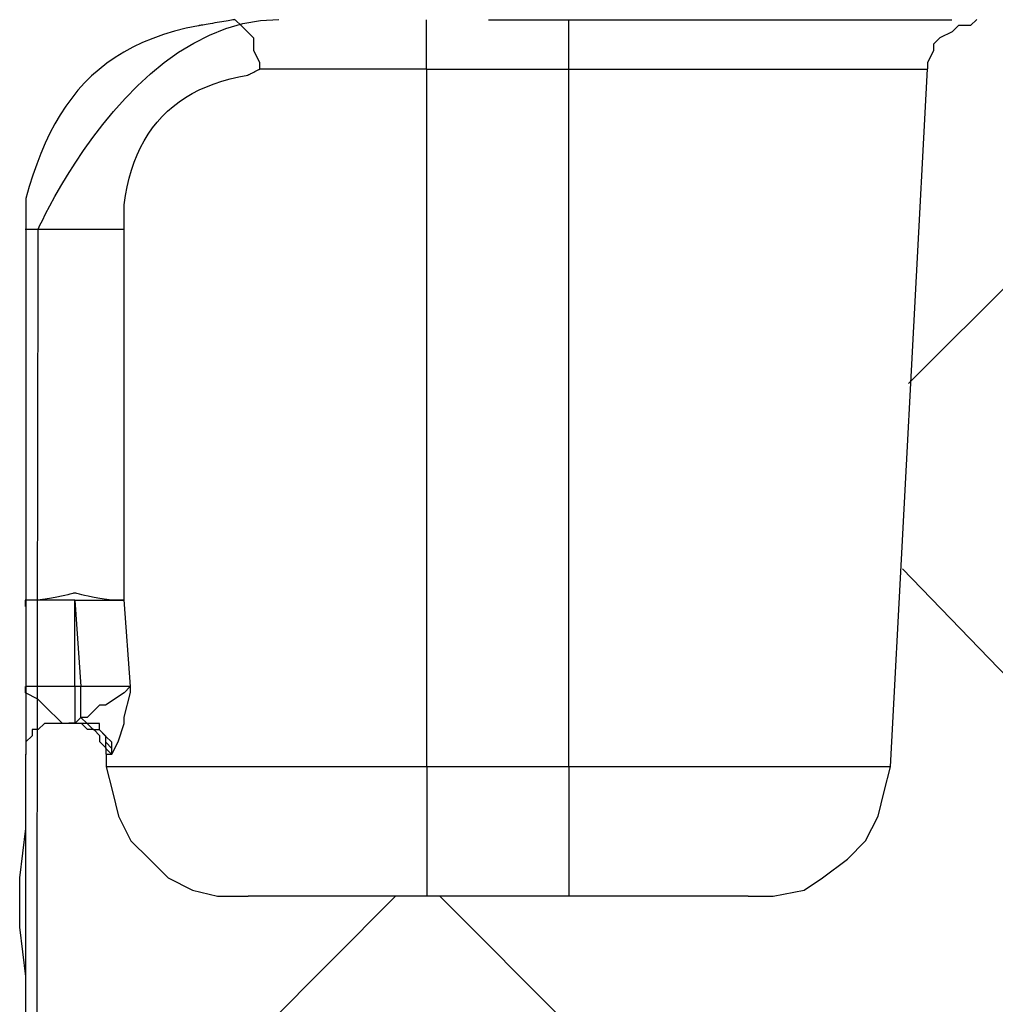
# Model space of a CAD drawing. Extents: x 463 to 16396, y -13390 to 18821.
# Drawn here: x 3653 to 3709, y 13253 to 13309 of the extents above; entities that cross this region are included whole.
import ezdxf

# ---------------------------------------------------------------- set-up
doc = ezdxf.new("R2010")
doc.units = 0
doc.header["$MEASUREMENT"] = 0
doc.layers.get('0').update_dxf_attribs({"linetype": 'CONTINUOUS'})
doc.layers.add('SEDIM__KOMORA', color=1, linetype='CONTINUOUS')

# ---------------------------------------------------------------- blocks, each defined once
blk = doc.blocks.new('STORMBRIXX_INSPEKCIJSKO_O0')
for p, q in [((-284.414, -40.224), (-284.764, -39.869)), ((-242.417, -39.857), (-242.772, -40.207)), ((-283.708, -40.925), (-284.414, -40.224)), ((-243.467, -40.207), (-243.828, -40.557)), ((-242.772, -40.207), (-243.467, -40.207)), ((-283.708, -41.63), (-283.708, -40.925)), ((-244.523, -40.913), (-244.896, -41.263)), ((-243.828, -40.557), (-244.523, -40.913)), ((-244.896, -41.263), (-244.896, -41.619)), ((-283.358, -42.336), (-283.708, -41.63)), ((-244.896, -41.619), (-245.24, -42.325)), ((-283.358, -42.692), (-283.358, -42.336)), ((-273.837, -42.692), (-265.728, -42.692)), ((-273.826, -82.521), (-273.826, -42.681)), ((-265.717, -82.532), (-265.717, -42.692)), ((-247.352, -82.521), (-245.24, -42.675)), ((-245.24, -42.325), (-245.24, -42.675)), ((-235.731, -50.061), (-246.319, -60.638)), ((-296.73, -51.846), (-296.73, -73.355)), ((-291.1, -73), (-291.1, -51.846)), ((-246.663, -71.215), (-237.493, -80.736)), ((-293.924, -73.017), (-296.753, -73.017)), ((-296.753, -73.017), (-296.753, -73.367)), ((-293.924, -73.017), (-293.579, -77.952)), ((-293.924, -77.952), (-293.924, -73.017)), ((-290.75, -77.941), (-291.1, -73)), ((-296.73, -73.355), (-296.73, -77.941)), ((-293.912, -77.952), (-296.742, -77.952)), ((-296.742, -78.302), (-296.742, -77.952)), ((-296.73, -77.941), (-296.73, -81.82)), ((-293.579, -77.952), (-293.924, -77.952)), ((-293.912, -80.064), (-293.912, -77.952)), ((-293.579, -79.714), (-293.579, -77.952)), ((-290.762, -77.952), (-293.579, -77.952)), ((-290.762, -77.952), (-291.112, -78.302)), ((-290.75, -78.291), (-290.75, -77.941)), ((-296.036, -78.658), (-296.742, -78.302)), ((-295.336, -79.364), (-296.036, -78.658)), ((-291.112, -78.302), (-292.173, -79.008)), ((-291.1, -79.703), (-290.75, -78.291)), ((-292.523, -79.008), (-293.229, -79.714)), ((-292.173, -79.008), (-292.523, -79.008)), ((-294.98, -79.714), (-295.336, -79.364)), ((-294.63, -80.064), (-294.98, -79.714)), ((-293.579, -79.714), (-293.924, -80.064)), ((-293.229, -80.064), (-293.579, -79.714)), ((-293.229, -79.714), (-293.579, -79.714)), ((-291.1, -80.053), (-291.1, -79.703)), ((-295.663, -80.053), (-296.013, -80.403)), ((-294.601, -80.053), (-295.663, -80.053)), ((-294.251, -80.053), (-294.601, -80.053)), ((-293.901, -80.041), (-294.262, -80.041)), ((-293.545, -80.053), (-294.251, -80.053)), ((-293.218, -80.064), (-293.912, -80.064)), ((-293.218, -80.064), (-293.912, -80.064)), ((-293.195, -80.403), (-293.545, -80.053)), ((-292.523, -80.064), (-293.229, -80.064)), ((-292.862, -80.42), (-293.218, -80.064)), ((-292.862, -80.42), (-293.218, -80.064)), ((-292.523, -80.42), (-292.523, -80.064)), ((-291.456, -81.109), (-291.1, -80.053)), ((-296.357, -80.759), (-296.719, -81.109)), ((-296.013, -80.403), (-296.357, -80.403)), ((-296.357, -80.403), (-296.357, -80.759)), ((-292.839, -80.403), (-293.195, -80.403)), ((-292.512, -80.42), (-292.862, -80.42)), ((-292.512, -80.42), (-292.862, -80.42)), ((-292.489, -80.759), (-292.839, -80.403)), ((-292.173, -80.77), (-292.523, -80.42)), ((-292.162, -80.77), (-292.512, -80.42)), ((-292.162, -80.77), (-292.512, -80.42)), ((-292.489, -81.109), (-292.489, -80.759)), ((-291.818, -81.126), (-292.173, -80.77)), ((-292.162, -81.476), (-292.162, -80.77)), ((-292.162, -81.126), (-292.162, -80.77)), ((-296.719, -81.109), (-296.719, -81.815)), ((-292.133, -81.465), (-292.489, -81.109)), ((-291.806, -81.476), (-292.162, -81.126)), ((-291.806, -81.832), (-292.162, -81.476)), ((-292.133, -81.815), (-292.133, -81.465)), ((-291.818, -81.832), (-291.818, -81.126)), ((-291.806, -81.815), (-291.456, -81.109)), ((-291.806, -81.832), (-291.806, -81.476)), ((-296.719, -96.621), (-296.719, -81.815)), ((-292.162, -81.815), (-291.806, -81.815)), ((-292.133, -81.815), (-292.133, -82.521)), ((-291.806, -81.815), (-291.806, -81.815)), ((-292.133, -82.521), (-291.783, -83.932)), ((-265.728, -82.521), (-273.837, -82.521)), ((-247.708, -83.932), (-247.352, -82.521)), ((-291.783, -83.932), (-291.427, -85.338)), ((-248.058, -85.338), (-247.708, -83.932)), ((-291.427, -85.338), (-290.727, -86.75)), ((-248.764, -86.75), (-248.058, -85.338)), ((-297.074, -88.868), (-296.719, -86.044)), ((-290.727, -86.75), (-289.665, -87.806)), ((-249.808, -87.806), (-248.764, -86.75)), ((-289.665, -87.806), (-288.598, -88.868)), ((-251.232, -88.868), (-249.808, -87.806)), ((-297.074, -91.691), (-297.074, -88.868)), ((-288.598, -88.868), (-287.198, -89.574)), ((-252.282, -89.574), (-251.232, -88.868)), ((-287.198, -89.574), (-285.786, -89.924)), ((-285.786, -89.924), (-284.024, -89.924)), ((-275.588, -89.901), (-285.097, -99.422)), ((-255.467, -89.924), (-284.024, -89.924)), ((-273.109, -89.901), (-263.232, -99.778)), ((-255.467, -89.924), (-254.055, -89.924)), ((-254.055, -89.924), (-252.282, -89.574)), ((-296.719, -94.509), (-297.074, -91.691)), ((-296.719, -95.565), (-296.719, -94.509)), ((-248.087, -649.874), (-243.851, -649.874))]:
    blk.add_line(p, q)
for points in [[(-296.107, -115.63), (-296.078, -93.965), (-296.055, -76.267), (-296.038, -63.024), (-296.028, -54.721), (-296.024, -51.846), (-295.997, -51.785), (-295.916, -51.61), (-295.781, -51.331), (-295.594, -50.958), (-295.356, -50.502), (-295.068, -49.973), (-294.73, -49.381), (-294.343, -48.738), (-293.908, -48.052), (-293.427, -47.336), (-292.9, -46.599), (-292.328, -45.851), (-291.711, -45.104), (-291.052, -44.367), (-290.349, -43.65), (-289.606, -42.965), (-288.822, -42.322), (-287.998, -41.73), (-287.136, -41.201), (-286.235, -40.745), (-285.298, -40.372), (-284.325, -40.093), (-283.316, -39.918), (-282.274, -39.857)], [(-284.783, -39.864), (-284.832, -39.872), (-284.898, -39.883), (-284.979, -39.897), (-285.072, -39.913), (-285.177, -39.93), (-285.29, -39.949), (-285.412, -39.97), (-285.538, -39.991), (-285.668, -40.013), (-285.8, -40.035), (-285.932, -40.057), (-286.063, -40.079), (-286.189, -40.1), (-286.31, -40.121), (-286.424, -40.14), (-286.528, -40.157), (-286.622, -40.173), (-286.702, -40.187), (-286.768, -40.198), (-286.817, -40.206), (-286.848, -40.211), (-286.859, -40.213), (-287.56, -40.36), (-288.228, -40.53), (-288.866, -40.722), (-289.474, -40.937), (-290.053, -41.175), (-290.604, -41.435), (-291.127, -41.718), (-291.625, -42.023), (-292.096, -42.352), (-292.544, -42.704), (-292.967, -43.078), (-293.368, -43.476), (-293.747, -43.897), (-294.105, -44.342), (-294.443, -44.809), (-294.761, -45.301), (-295.062, -45.815), (-295.345, -46.354), (-295.612, -46.916), (-295.863, -47.502), (-296.1, -48.111), (-296.322, -48.745), (-296.532, -49.402), (-296.73, -50.084), (-296.73, -50.093), (-296.73, -50.119), (-296.73, -50.16), (-296.73, -50.214), (-296.73, -50.281), (-296.73, -50.359), (-296.73, -50.446), (-296.73, -50.541), (-296.73, -50.641), (-296.73, -50.747), (-296.73, -50.855), (-296.73, -50.965), (-296.73, -51.075), (-296.73, -51.183), (-296.73, -51.288), (-296.73, -51.389), (-296.73, -51.484), (-296.73, -51.57), (-296.73, -51.648), (-296.73, -51.715), (-296.73, -51.77), (-296.73, -51.811), (-296.73, -51.837), (-296.73, -51.846)], [(-291.1, -51.846), (-291.1, -51.839), (-291.1, -51.818), (-291.1, -51.785), (-291.1, -51.741), (-291.1, -51.687), (-291.1, -51.625), (-291.1, -51.556), (-291.1, -51.48), (-291.1, -51.399), (-291.1, -51.315), (-291.1, -51.228), (-291.1, -51.14), (-291.1, -51.052), (-291.1, -50.965), (-291.1, -50.881), (-291.1, -50.8), (-291.1, -50.724), (-291.1, -50.655), (-291.1, -50.592), (-291.1, -50.539), (-291.1, -50.495), (-291.1, -50.462), (-291.1, -50.441), (-291.1, -50.434), (-291.025, -49.912), (-290.93, -49.408), (-290.816, -48.923), (-290.683, -48.457), (-290.531, -48.01), (-290.361, -47.581), (-290.171, -47.171), (-289.962, -46.779), (-289.734, -46.406), (-289.487, -46.051), (-289.221, -45.715), (-288.936, -45.398), (-288.632, -45.099), (-288.309, -44.819), (-287.968, -44.557), (-287.608, -44.314), (-287.228, -44.089), (-286.83, -43.882), (-286.413, -43.694), (-285.978, -43.525), (-285.523, -43.374), (-285.05, -43.241), (-284.558, -43.127), (-284.047, -43.031), (-284.043, -43.029), (-284.033, -43.024), (-284.017, -43.016), (-283.995, -43.005), (-283.969, -42.991), (-283.938, -42.976), (-283.903, -42.959), (-283.866, -42.94), (-283.826, -42.92), (-283.784, -42.899), (-283.741, -42.878), (-283.697, -42.856), (-283.653, -42.834), (-283.61, -42.812), (-283.568, -42.791), (-283.528, -42.771), (-283.491, -42.753), (-283.456, -42.735), (-283.425, -42.72), (-283.399, -42.707), (-283.377, -42.696), (-283.361, -42.688), (-283.35, -42.682), (-283.347, -42.681)], [(-291.112, -73.017), (-291.115, -73.017), (-291.126, -73.017), (-291.142, -73.017), (-291.164, -73.017), (-291.191, -73.017), (-291.222, -73.017), (-291.257, -73.017), (-291.295, -73.017), (-291.335, -73.017), (-291.377, -73.017), (-291.421, -73.017), (-291.465, -73.017), (-291.509, -73.017), (-291.552, -73.017), (-291.594, -73.017), (-291.635, -73.017), (-291.672, -73.017), (-291.707, -73.017), (-291.738, -73.017), (-291.765, -73.017), (-291.787, -73.017), (-291.804, -73.017), (-291.814, -73.017), (-291.818, -73.017), (-292.249, -72.952), (-292.614, -72.892), (-292.918, -72.838), (-293.168, -72.79), (-293.369, -72.747), (-293.528, -72.71), (-293.65, -72.679), (-293.742, -72.653), (-293.81, -72.633), (-293.86, -72.619), (-293.897, -72.611), (-293.929, -72.608), (-293.961, -72.611), (-293.998, -72.619), (-294.049, -72.633), (-294.117, -72.653), (-294.21, -72.679), (-294.333, -72.71), (-294.493, -72.747), (-294.695, -72.79), (-294.947, -72.838), (-295.253, -72.892), (-295.619, -72.952), (-296.053, -73.017), (-296.056, -73.017), (-296.067, -73.017), (-296.083, -73.017), (-296.105, -73.017), (-296.131, -73.017), (-296.162, -73.017), (-296.197, -73.017), (-296.234, -73.017), (-296.274, -73.017), (-296.316, -73.017), (-296.359, -73.017), (-296.403, -73.017), (-296.447, -73.017), (-296.49, -73.017), (-296.532, -73.017), (-296.572, -73.017), (-296.609, -73.017), (-296.644, -73.017), (-296.675, -73.017), (-296.701, -73.017), (-296.723, -73.017), (-296.739, -73.017), (-296.75, -73.017), (-296.753, -73.017), (-296.753, -73.019), (-296.753, -73.024), (-296.753, -73.032), (-296.753, -73.043), (-296.753, -73.056), (-296.753, -73.072), (-296.753, -73.089), (-296.753, -73.108), (-296.753, -73.128), (-296.753, -73.148), (-296.753, -73.17), (-296.753, -73.192), (-296.753, -73.214), (-296.753, -73.235), (-296.753, -73.256), (-296.753, -73.276), (-296.753, -73.295), (-296.753, -73.312), (-296.753, -73.328), (-296.753, -73.341), (-296.753, -73.352), (-296.753, -73.36), (-296.753, -73.365), (-296.753, -73.367)], [(-247.381, -82.532), (-247.383, -82.532), (-247.388, -82.532), (-247.396, -82.532), (-247.407, -82.532), (-247.42, -82.532), (-247.436, -82.532), (-247.453, -82.532), (-247.472, -82.532), (-247.492, -82.532), (-247.512, -82.532), (-247.534, -82.532), (-247.556, -82.532), (-247.578, -82.532), (-247.599, -82.532), (-247.62, -82.532), (-247.64, -82.532), (-247.659, -82.532), (-247.676, -82.532), (-247.692, -82.532), (-247.705, -82.532), (-247.716, -82.532), (-247.724, -82.532), (-247.729, -82.532), (-247.731, -82.532), (-248.377, -82.532), (-249.024, -82.532), (-249.67, -82.532), (-250.316, -82.532), (-250.963, -82.532), (-251.609, -82.532), (-252.255, -82.532), (-252.902, -82.532), (-253.548, -82.532), (-254.194, -82.532), (-254.841, -82.532), (-255.487, -82.532), (-256.133, -82.532), (-256.78, -82.532), (-257.426, -82.532), (-258.073, -82.532), (-258.719, -82.532), (-259.365, -82.532), (-260.012, -82.532), (-260.658, -82.532), (-261.304, -82.532), (-261.951, -82.532), (-262.597, -82.532), (-263.243, -82.532), (-263.256, -82.532), (-263.292, -82.532), (-263.35, -82.532), (-263.427, -82.532), (-263.521, -82.532), (-263.63, -82.532), (-263.752, -82.532), (-263.885, -82.532), (-264.026, -82.532), (-264.174, -82.532), (-264.326, -82.532), (-264.48, -82.532), (-264.634, -82.532), (-264.786, -82.532), (-264.934, -82.532), (-265.076, -82.532), (-265.208, -82.532), (-265.33, -82.532), (-265.439, -82.532), (-265.534, -82.532), (-265.611, -82.532), (-265.668, -82.532), (-265.704, -82.532), (-265.717, -82.532), (-265.717, -82.539), (-265.717, -82.56), (-265.717, -82.593), (-265.717, -82.637), (-265.717, -82.69), (-265.717, -82.753), (-265.717, -82.822), (-265.717, -82.898), (-265.717, -82.979), (-265.717, -83.063), (-265.717, -83.15), (-265.717, -83.238), (-265.717, -83.326), (-265.717, -83.413), (-265.717, -83.497), (-265.717, -83.578), (-265.717, -83.654), (-265.717, -83.723), (-265.717, -83.786), (-265.717, -83.839), (-265.717, -83.883), (-265.717, -83.916), (-265.717, -83.937), (-265.717, -83.944), (-265.717, -84.179), (-265.717, -84.414), (-265.717, -84.65), (-265.717, -84.885), (-265.717, -85.12), (-265.717, -85.355), (-265.717, -85.591), (-265.717, -85.826), (-265.717, -86.061), (-265.717, -86.296), (-265.717, -86.532), (-265.717, -86.767), (-265.717, -87.002), (-265.717, -87.237), (-265.717, -87.472), (-265.717, -87.707), (-265.717, -87.942), (-265.717, -88.177), (-265.717, -88.412), (-265.717, -88.646), (-265.717, -88.881), (-265.717, -89.116), (-265.717, -89.351), (-265.717, -89.585), (-265.717, -89.587), (-265.717, -89.592), (-265.717, -89.6), (-265.717, -89.612), (-265.717, -89.625), (-265.717, -89.641), (-265.717, -89.658), (-265.717, -89.677), (-265.717, -89.698), (-265.717, -89.719), (-265.717, -89.741), (-265.717, -89.763), (-265.717, -89.785), (-265.717, -89.807), (-265.717, -89.828), (-265.717, -89.849), (-265.717, -89.868), (-265.717, -89.885), (-265.717, -89.901), (-265.717, -89.915), (-265.717, -89.926), (-265.717, -89.934), (-265.717, -89.939), (-265.717, -89.941)]]:
    blk.add_lwpolyline(points)
for points in [[(-273.837, -42.692, 0), (-273.837, -42.69, 0), (-273.837, -42.685, 0), (-273.837, -42.677, 0), (-273.837, -42.666, 0), (-273.837, -42.652, 0), (-273.837, -42.637, 0), (-273.837, -42.619, 0), (-273.837, -42.6, 0), (-273.837, -42.58, 0), (-273.837, -42.558, 0), (-273.837, -42.536, 0), (-273.837, -42.514, 0), (-273.837, -42.492, 0), (-273.837, -42.47, 0), (-273.837, -42.449, 0), (-273.837, -42.429, 0), (-273.837, -42.409, 0), (-273.837, -42.392, 0), (-273.837, -42.376, 0), (-273.837, -42.363, 0), (-273.837, -42.352, 0), (-273.837, -42.343, 0), (-273.837, -42.338, 0), (-273.837, -42.336, 0), (-273.837, -42.249, 0), (-273.837, -42.161, 0), (-273.837, -42.074, 0), (-273.837, -41.986, 0), (-273.837, -41.898, 0), (-273.837, -41.81, 0), (-273.837, -41.722, 0), (-273.837, -41.634, 0), (-273.837, -41.547, 0), (-273.837, -41.459, 0), (-273.837, -41.371, 0), (-273.837, -41.283, 0), (-273.837, -41.194, 0), (-273.837, -41.106, 0), (-273.837, -41.018, 0), (-273.837, -40.93, 0), (-273.837, -40.842, 0), (-273.837, -40.754, 0), (-273.837, -40.666, 0), (-273.837, -40.577, 0), (-273.837, -40.489, 0), (-273.837, -40.401, 0), (-273.837, -40.313, 0), (-273.837, -40.224, 0), (-273.837, -40.223, 0), (-273.837, -40.217, 0), (-273.837, -40.209, 0), (-273.837, -40.198, 0), (-273.837, -40.184, 0), (-273.837, -40.169, 0), (-273.837, -40.151, 0), (-273.837, -40.132, 0), (-273.837, -40.112, 0), (-273.837, -40.091, 0), (-273.837, -40.069, 0), (-273.837, -40.046, 0), (-273.837, -40.024, 0), (-273.837, -40.002, 0), (-273.837, -39.981, 0), (-273.837, -39.961, 0), (-273.837, -39.942, 0), (-273.837, -39.924, 0), (-273.837, -39.908, 0), (-273.837, -39.895, 0), (-273.837, -39.884, 0), (-273.837, -39.876, 0), (-273.837, -39.87, 0), (-273.837, -39.869, 0)], [(-265.717, -42.692, 0), (-265.717, -42.69, 0), (-265.717, -42.685, 0), (-265.717, -42.677, 0), (-265.717, -42.666, 0), (-265.717, -42.652, 0), (-265.717, -42.637, 0), (-265.717, -42.619, 0), (-265.717, -42.6, 0), (-265.717, -42.58, 0), (-265.717, -42.558, 0), (-265.717, -42.536, 0), (-265.717, -42.514, 0), (-265.717, -42.492, 0), (-265.717, -42.47, 0), (-265.717, -42.449, 0), (-265.717, -42.429, 0), (-265.717, -42.409, 0), (-265.717, -42.392, 0), (-265.717, -42.376, 0), (-265.717, -42.363, 0), (-265.717, -42.352, 0), (-265.717, -42.343, 0), (-265.717, -42.338, 0), (-265.717, -42.336, 0), (-265.717, -42.248, 0), (-265.717, -42.16, 0), (-265.717, -42.072, 0), (-265.717, -41.983, 0), (-265.717, -41.895, 0), (-265.717, -41.807, 0), (-265.717, -41.719, 0), (-265.717, -41.631, 0), (-265.717, -41.542, 0), (-265.717, -41.454, 0), (-265.717, -41.366, 0), (-265.717, -41.278, 0), (-265.717, -41.19, 0), (-265.717, -41.102, 0), (-265.717, -41.014, 0), (-265.717, -40.926, 0), (-265.717, -40.838, 0), (-265.717, -40.75, 0), (-265.717, -40.663, 0), (-265.717, -40.575, 0), (-265.717, -40.487, 0), (-265.717, -40.4, 0), (-265.717, -40.312, 0), (-265.717, -40.224, 0), (-265.717, -40.223, 0), (-265.717, -40.217, 0), (-265.717, -40.209, 0), (-265.717, -40.198, 0), (-265.717, -40.184, 0), (-265.717, -40.169, 0), (-265.717, -40.151, 0), (-265.717, -40.132, 0), (-265.717, -40.112, 0), (-265.717, -40.091, 0), (-265.717, -40.069, 0), (-265.717, -40.046, 0), (-265.717, -40.024, 0), (-265.717, -40.002, 0), (-265.717, -39.981, 0), (-265.717, -39.961, 0), (-265.717, -39.942, 0), (-265.717, -39.924, 0), (-265.717, -39.908, 0), (-265.717, -39.895, 0), (-265.717, -39.884, 0), (-265.717, -39.876, 0), (-265.717, -39.87, 0), (-265.717, -39.869, 0)], [(-283.347, -42.681, 0), (-283.342, -42.681, 0), (-283.326, -42.681, 0), (-283.301, -42.681, 0), (-283.268, -42.681, 0), (-283.228, -42.681, 0), (-283.181, -42.681, 0), (-283.129, -42.681, 0), (-283.072, -42.681, 0), (-283.011, -42.681, 0), (-282.948, -42.681, 0), (-282.882, -42.681, 0), (-282.816, -42.681, 0), (-282.75, -42.681, 0), (-282.685, -42.681, 0), (-282.621, -42.681, 0), (-282.56, -42.681, 0), (-282.503, -42.681, 0), (-282.451, -42.681, 0), (-282.404, -42.681, 0), (-282.364, -42.681, 0), (-282.331, -42.681, 0), (-282.306, -42.681, 0), (-282.291, -42.681, 0), (-282.285, -42.681, 0), (-281.992, -42.681, 0), (-281.698, -42.681, 0), (-281.405, -42.681, 0), (-281.111, -42.681, 0), (-280.817, -42.681, 0), (-280.524, -42.681, 0), (-280.23, -42.681, 0), (-279.936, -42.681, 0), (-279.642, -42.681, 0), (-279.349, -42.681, 0), (-279.055, -42.681, 0), (-278.761, -42.681, 0), (-278.467, -42.681, 0), (-278.173, -42.681, 0), (-277.879, -42.681, 0), (-277.585, -42.681, 0), (-277.291, -42.681, 0), (-276.997, -42.681, 0), (-276.703, -42.681, 0), (-276.408, -42.681, 0), (-276.114, -42.681, 0), (-275.82, -42.681, 0), (-275.526, -42.681, 0), (-275.232, -42.681, 0), (-275.225, -42.681, 0), (-275.204, -42.681, 0), (-275.172, -42.681, 0), (-275.128, -42.681, 0), (-275.074, -42.681, 0), (-275.012, -42.681, 0), (-274.943, -42.681, 0), (-274.867, -42.681, 0), (-274.787, -42.681, 0), (-274.703, -42.681, 0), (-274.617, -42.681, 0), (-274.529, -42.681, 0), (-274.441, -42.681, 0), (-274.355, -42.681, 0), (-274.271, -42.681, 0), (-274.19, -42.681, 0), (-274.115, -42.681, 0), (-274.046, -42.681, 0), (-273.984, -42.681, 0), (-273.93, -42.681, 0), (-273.886, -42.681, 0), (-273.854, -42.681, 0), (-273.833, -42.681, 0), (-273.826, -42.681, 0)], [(-265.717, -42.692, 0), (-265.704, -42.692, 0), (-265.668, -42.692, 0), (-265.611, -42.692, 0), (-265.534, -42.692, 0), (-265.439, -42.692, 0), (-265.33, -42.692, 0), (-265.208, -42.692, 0), (-265.076, -42.692, 0), (-264.934, -42.692, 0), (-264.786, -42.692, 0), (-264.634, -42.692, 0), (-264.48, -42.692, 0), (-264.326, -42.692, 0), (-264.174, -42.692, 0), (-264.026, -42.692, 0), (-263.885, -42.692, 0), (-263.752, -42.692, 0), (-263.63, -42.692, 0), (-263.521, -42.692, 0), (-263.427, -42.692, 0), (-263.35, -42.692, 0), (-263.292, -42.692, 0), (-263.256, -42.692, 0), (-263.243, -42.692, 0), (-262.509, -42.692, 0), (-261.774, -42.692, 0), (-261.04, -42.692, 0), (-260.305, -42.692, 0), (-259.57, -42.692, 0), (-258.836, -42.692, 0), (-258.101, -42.692, 0), (-257.367, -42.692, 0), (-256.632, -42.692, 0), (-255.897, -42.692, 0), (-255.163, -42.692, 0), (-254.428, -42.692, 0), (-253.694, -42.692, 0), (-252.959, -42.692, 0), (-252.224, -42.692, 0), (-251.49, -42.692, 0), (-250.755, -42.692, 0), (-250.021, -42.692, 0), (-249.286, -42.692, 0), (-248.552, -42.692, 0), (-247.817, -42.692, 0), (-247.082, -42.692, 0), (-246.348, -42.692, 0), (-245.613, -42.692, 0), (-245.611, -42.692, 0), (-245.606, -42.692, 0), (-245.598, -42.692, 0), (-245.587, -42.692, 0), (-245.574, -42.692, 0), (-245.559, -42.692, 0), (-245.541, -42.692, 0), (-245.522, -42.692, 0), (-245.502, -42.692, 0), (-245.482, -42.692, 0), (-245.46, -42.692, 0), (-245.438, -42.692, 0), (-245.416, -42.692, 0), (-245.395, -42.692, 0), (-245.374, -42.692, 0), (-245.354, -42.692, 0), (-245.335, -42.692, 0), (-245.318, -42.692, 0), (-245.302, -42.692, 0), (-245.289, -42.692, 0), (-245.278, -42.692, 0), (-245.27, -42.692, 0), (-245.265, -42.692, 0), (-245.263, -42.692, 0)], [(-291.112, -51.857, 0), (-291.115, -51.857, 0), (-291.126, -51.857, 0), (-291.142, -51.857, 0), (-291.164, -51.857, 0), (-291.191, -51.857, 0), (-291.222, -51.857, 0), (-291.257, -51.857, 0), (-291.295, -51.857, 0), (-291.335, -51.857, 0), (-291.377, -51.857, 0), (-291.421, -51.857, 0), (-291.465, -51.857, 0), (-291.509, -51.857, 0), (-291.552, -51.857, 0), (-291.594, -51.857, 0), (-291.635, -51.857, 0), (-291.672, -51.857, 0), (-291.707, -51.857, 0), (-291.738, -51.857, 0), (-291.765, -51.857, 0), (-291.787, -51.857, 0), (-291.804, -51.857, 0), (-291.814, -51.857, 0), (-291.818, -51.857, 0), (-291.994, -51.857, 0), (-292.171, -51.857, 0), (-292.347, -51.857, 0), (-292.523, -51.857, 0), (-292.7, -51.857, 0), (-292.876, -51.857, 0), (-293.053, -51.857, 0), (-293.229, -51.857, 0), (-293.406, -51.857, 0), (-293.582, -51.857, 0), (-293.759, -51.857, 0), (-293.935, -51.857, 0), (-294.112, -51.857, 0), (-294.288, -51.857, 0), (-294.465, -51.857, 0), (-294.641, -51.857, 0), (-294.818, -51.857, 0), (-294.994, -51.857, 0), (-295.171, -51.857, 0), (-295.347, -51.857, 0), (-295.524, -51.857, 0), (-295.7, -51.857, 0), (-295.876, -51.857, 0), (-296.053, -51.857, 0), (-296.056, -51.857, 0), (-296.067, -51.857, 0), (-296.083, -51.857, 0), (-296.105, -51.857, 0), (-296.131, -51.857, 0), (-296.162, -51.857, 0), (-296.197, -51.857, 0), (-296.234, -51.857, 0), (-296.274, -51.857, 0), (-296.316, -51.857, 0), (-296.359, -51.857, 0), (-296.403, -51.857, 0), (-296.447, -51.857, 0), (-296.49, -51.857, 0), (-296.532, -51.857, 0), (-296.572, -51.857, 0), (-296.609, -51.857, 0), (-296.644, -51.857, 0), (-296.675, -51.857, 0), (-296.701, -51.857, 0), (-296.723, -51.857, 0), (-296.739, -51.857, 0), (-296.75, -51.857, 0), (-296.753, -51.857, 0)], [(-293.924, -73.017, 0), (-293.92, -73.017, 0), (-293.91, -73.017, 0), (-293.894, -73.017, 0), (-293.872, -73.017, 0), (-293.846, -73.017, 0), (-293.815, -73.017, 0), (-293.781, -73.017, 0), (-293.744, -73.017, 0), (-293.704, -73.017, 0), (-293.663, -73.017, 0), (-293.62, -73.017, 0), (-293.577, -73.017, 0), (-293.533, -73.017, 0), (-293.491, -73.017, 0), (-293.449, -73.017, 0), (-293.409, -73.017, 0), (-293.372, -73.017, 0), (-293.338, -73.017, 0), (-293.307, -73.017, 0), (-293.281, -73.017, 0), (-293.259, -73.017, 0), (-293.243, -73.017, 0), (-293.233, -73.017, 0), (-293.229, -73.017, 0), (-293.156, -73.017, 0), (-293.083, -73.017, 0), (-293.01, -73.017, 0), (-292.936, -73.017, 0), (-292.863, -73.017, 0), (-292.789, -73.017, 0), (-292.716, -73.017, 0), (-292.643, -73.017, 0), (-292.569, -73.017, 0), (-292.496, -73.017, 0), (-292.422, -73.017, 0), (-292.348, -73.017, 0), (-292.275, -73.017, 0), (-292.201, -73.017, 0), (-292.128, -73.017, 0), (-292.054, -73.017, 0), (-291.981, -73.017, 0), (-291.907, -73.017, 0), (-291.834, -73.017, 0), (-291.761, -73.017, 0), (-291.687, -73.017, 0), (-291.614, -73.017, 0), (-291.541, -73.017, 0), (-291.468, -73.017, 0), (-291.466, -73.017, 0), (-291.461, -73.017, 0), (-291.452, -73.017, 0), (-291.441, -73.017, 0), (-291.428, -73.017, 0), (-291.412, -73.017, 0), (-291.394, -73.017, 0), (-291.375, -73.017, 0), (-291.355, -73.017, 0), (-291.334, -73.017, 0), (-291.312, -73.017, 0), (-291.29, -73.017, 0), (-291.267, -73.017, 0), (-291.246, -73.017, 0), (-291.224, -73.017, 0), (-291.204, -73.017, 0), (-291.185, -73.017, 0), (-291.167, -73.017, 0), (-291.152, -73.017, 0), (-291.138, -73.017, 0), (-291.127, -73.017, 0), (-291.119, -73.017, 0), (-291.114, -73.017, 0), (-291.112, -73.017, 0)], [(-273.826, -82.521, 0), (-273.838, -82.521, 0), (-273.874, -82.521, 0), (-273.931, -82.521, 0), (-274.008, -82.521, 0), (-274.101, -82.521, 0), (-274.21, -82.521, 0), (-274.331, -82.521, 0), (-274.463, -82.521, 0), (-274.603, -82.521, 0), (-274.75, -82.521, 0), (-274.901, -82.521, 0), (-275.054, -82.521, 0), (-275.207, -82.521, 0), (-275.358, -82.521, 0), (-275.505, -82.521, 0), (-275.645, -82.521, 0), (-275.777, -82.521, 0), (-275.898, -82.521, 0), (-276.007, -82.521, 0), (-276.1, -82.521, 0), (-276.177, -82.521, 0), (-276.234, -82.521, 0), (-276.27, -82.521, 0), (-276.282, -82.521, 0), (-276.914, -82.521, 0), (-277.545, -82.521, 0), (-278.177, -82.521, 0), (-278.809, -82.521, 0), (-279.441, -82.521, 0), (-280.073, -82.521, 0), (-280.705, -82.521, 0), (-281.337, -82.521, 0), (-281.97, -82.521, 0), (-282.602, -82.521, 0), (-283.234, -82.521, 0), (-283.867, -82.521, 0), (-284.5, -82.521, 0), (-285.132, -82.521, 0), (-285.765, -82.521, 0), (-286.397, -82.521, 0), (-287.03, -82.521, 0), (-287.662, -82.521, 0), (-288.295, -82.521, 0), (-288.927, -82.521, 0), (-289.56, -82.521, 0), (-290.192, -82.521, 0), (-290.824, -82.521, 0), (-291.456, -82.521, 0), (-291.46, -82.521, 0), (-291.47, -82.521, 0), (-291.486, -82.521, 0), (-291.508, -82.521, 0), (-291.535, -82.521, 0), (-291.566, -82.521, 0), (-291.601, -82.521, 0), (-291.639, -82.521, 0), (-291.679, -82.521, 0), (-291.722, -82.521, 0), (-291.765, -82.521, 0), (-291.809, -82.521, 0), (-291.853, -82.521, 0), (-291.896, -82.521, 0), (-291.939, -82.521, 0), (-291.979, -82.521, 0), (-292.017, -82.521, 0), (-292.052, -82.521, 0), (-292.083, -82.521, 0), (-292.11, -82.521, 0), (-292.132, -82.521, 0), (-292.148, -82.521, 0), (-292.158, -82.521, 0), (-292.162, -82.521, 0)], [(-273.826, -82.521, 0), (-273.826, -82.528, 0), (-273.826, -82.548, 0), (-273.826, -82.581, 0), (-273.826, -82.625, 0), (-273.826, -82.679, 0), (-273.826, -82.741, 0), (-273.826, -82.811, 0), (-273.826, -82.887, 0), (-273.826, -82.967, 0), (-273.826, -83.052, 0), (-273.826, -83.138, 0), (-273.826, -83.226, 0), (-273.826, -83.314, 0), (-273.826, -83.401, 0), (-273.826, -83.486, 0), (-273.826, -83.566, 0), (-273.826, -83.642, 0), (-273.826, -83.712, 0), (-273.826, -83.774, 0), (-273.826, -83.828, 0), (-273.826, -83.872, 0), (-273.826, -83.905, 0), (-273.826, -83.925, 0), (-273.826, -83.932, 0), (-273.826, -84.168, 0), (-273.826, -84.403, 0), (-273.826, -84.638, 0), (-273.826, -84.873, 0), (-273.826, -85.108, 0), (-273.826, -85.343, 0), (-273.826, -85.578, 0), (-273.826, -85.813, 0), (-273.826, -86.048, 0), (-273.826, -86.283, 0), (-273.826, -86.518, 0), (-273.826, -86.753, 0), (-273.826, -86.988, 0), (-273.826, -87.223, 0), (-273.826, -87.458, 0), (-273.826, -87.693, 0), (-273.826, -87.928, 0), (-273.826, -88.163, 0), (-273.826, -88.398, 0), (-273.826, -88.633, 0), (-273.826, -88.868, 0), (-273.826, -89.103, 0), (-273.826, -89.338, 0), (-273.826, -89.574, 0), (-273.826, -89.575, 0), (-273.826, -89.581, 0), (-273.826, -89.589, 0), (-273.826, -89.6, 0), (-273.826, -89.613, 0), (-273.826, -89.628, 0), (-273.826, -89.646, 0), (-273.826, -89.664, 0), (-273.826, -89.684, 0), (-273.826, -89.705, 0), (-273.826, -89.727, 0), (-273.826, -89.749, 0), (-273.826, -89.771, 0), (-273.826, -89.792, 0), (-273.826, -89.813, 0), (-273.826, -89.833, 0), (-273.826, -89.852, 0), (-273.826, -89.869, 0), (-273.826, -89.885, 0), (-273.826, -89.898, 0), (-273.826, -89.909, 0), (-273.826, -89.917, 0), (-273.826, -89.922, 0), (-273.826, -89.924, 0)], [(-270.296, -649.874, 0), (-270.295, -649.874, 0), (-270.289, -649.874, 0), (-270.281, -649.874, 0), (-270.27, -649.874, 0), (-270.256, -649.874, 0), (-270.24, -649.874, 0), (-270.222, -649.874, 0), (-270.203, -649.874, 0), (-270.182, -649.874, 0), (-270.16, -649.874, 0), (-270.138, -649.874, 0), (-270.116, -649.874, 0), (-270.093, -649.874, 0), (-270.071, -649.874, 0), (-270.049, -649.874, 0), (-270.029, -649.874, 0), (-270.009, -649.874, 0), (-269.991, -649.874, 0), (-269.975, -649.874, 0), (-269.962, -649.874, 0), (-269.95, -649.874, 0), (-269.942, -649.874, 0), (-269.937, -649.874, 0), (-269.935, -649.874, 0), (-269.098, -649.874, 0), (-268.26, -649.874, 0), (-267.423, -649.874, 0), (-266.586, -649.874, 0), (-265.748, -649.874, 0), (-264.911, -649.874, 0), (-264.074, -649.874, 0), (-263.236, -649.874, 0), (-262.399, -649.874, 0), (-261.561, -649.874, 0), (-260.724, -649.874, 0), (-259.886, -649.874, 0), (-259.048, -649.874, 0), (-258.211, -649.874, 0), (-257.373, -649.874, 0), (-256.536, -649.874, 0), (-255.698, -649.874, 0), (-254.861, -649.874, 0), (-254.024, -649.874, 0), (-253.186, -649.874, 0), (-252.349, -649.874, 0), (-251.512, -649.874, 0), (-250.674, -649.874, 0), (-249.837, -649.874, 0), (-249.828, -649.874, 0), (-249.803, -649.874, 0), (-249.762, -649.874, 0), (-249.707, -649.874, 0), (-249.641, -649.874, 0), (-249.564, -649.874, 0), (-249.477, -649.874, 0), (-249.383, -649.874, 0), (-249.283, -649.874, 0), (-249.179, -649.874, 0), (-249.071, -649.874, 0), (-248.962, -649.874, 0), (-248.853, -649.874, 0), (-248.745, -649.874, 0), (-248.641, -649.874, 0), (-248.541, -649.874, 0), (-248.447, -649.874, 0), (-248.36, -649.874, 0), (-248.283, -649.874, 0), (-248.216, -649.874, 0), (-248.162, -649.874, 0), (-248.121, -649.874, 0), (-248.096, -649.874, 0), (-248.087, -649.874, 0)]]:
    blk.add_polyline3d(points)

msp = doc.modelspace()

# ---------------------------------------------------------------- block references
at = {"layer": 'SEDIM__KOMORA'}
for p in [(3949.933, 13958.891), (3949.933, 13348.891)]:
    msp.add_blockref('STORMBRIXX_INSPEKCIJSKO_O0', p, dxfattribs=at)

doc.saveas('drawing.dxf')
